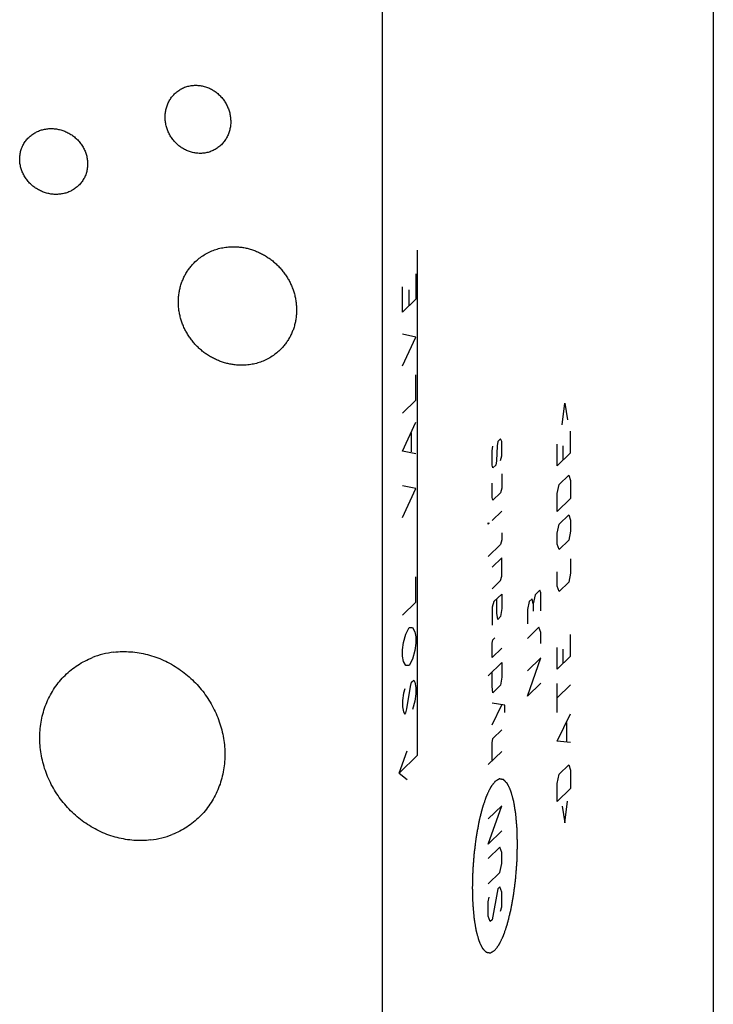
# Model space of a CAD drawing. Units: inches. Extents: x 0.3 to 21.7, y 0.3 to 16.7.
# Drawn here: x 11 to 12.6, y 7.4 to 9.6 of the extents above; entities that cross this region are included whole.
import ezdxf

# ---------------------------------------------------------------- set-up
doc = ezdxf.new("R2010")
doc.units = ezdxf.units.IN
doc.header["$LTSCALE"] = 1.21
doc.header["$MEASUREMENT"] = 0
doc.layers.get('0').update_dxf_attribs({"linetype": 'CONTINUOUS'})

msp = doc.modelspace()

# ---------------------------------------------------------------- linework, layer by layer
at = {"color": 7, "linetype": 'CONTINUOUS'}
for p, q in [((12.5876, 10.3931), (12.5876, 6.8916)), ((11.8272, 9.6586), (11.8272, 6.1571))]:
    msp.add_line(p, q, dxfattribs=at)
at = {"color": 4, "linetype": 'CONTINUOUS'}
for p, q in [((11.9087, 7.9262), (11.9087, 9.0853)), ((11.9048, 9.0309), (11.9048, 8.9729)), ((11.8738, 8.9429), (11.8738, 9.0009)), ((11.8893, 8.9579), (11.8893, 8.9941)), ((11.9048, 8.9729), (11.8738, 8.9429)), ((11.9048, 8.886), (11.8738, 8.8922)), ((11.8738, 8.8198), (11.9048, 8.886)), ((11.9048, 8.7411), (11.9048, 8.799)), ((11.8738, 8.7111), (11.9048, 8.7411)), ((12.2407, 8.6843), (12.2466, 8.7342)), ((12.2466, 8.7342), (12.2526, 8.6957)), ((11.8738, 8.6242), (11.9048, 8.6904)), ((11.8945, 8.6224), (11.8945, 8.6659)), ((12.2599, 8.6201), (12.2599, 8.6698)), ((12.0794, 8.6251), (12.0816, 8.6355)), ((12.0912, 8.6365), (12.0897, 8.6019)), ((12.0927, 8.6462), (12.0912, 8.6365)), ((12.0993, 8.6526), (12.0927, 8.6462)), ((12.1016, 8.6465), (12.0993, 8.6526)), ((12.1016, 8.6134), (12.1016, 8.6465)), ((12.2289, 8.5901), (12.2289, 8.6398)), ((12.2422, 8.6361), (12.2422, 8.603)), ((11.9048, 8.6179), (11.8738, 8.6242)), ((12.0794, 8.5919), (12.0794, 8.6251)), ((12.0993, 8.6029), (12.1016, 8.6134)), ((12.2599, 8.6201), (12.2289, 8.5901)), ((12.0816, 8.5858), (12.0794, 8.5919)), ((12.0882, 8.5922), (12.0816, 8.5858)), ((12.0897, 8.6019), (12.0882, 8.5922)), ((12.1016, 8.572), (12.1016, 8.5388)), ((12.2333, 8.5475), (12.2555, 8.5689)), ((12.2555, 8.5689), (12.2599, 8.5566)), ((11.9048, 8.5382), (11.8738, 8.5445)), ((12.0794, 8.5174), (12.0794, 8.5505)), ((12.2289, 8.5266), (12.2333, 8.5475)), ((12.2599, 8.5566), (12.2599, 8.5152)), ((11.8738, 8.472), (11.9048, 8.5382)), ((12.0993, 8.5284), (12.0816, 8.5113)), ((12.1016, 8.5388), (12.0993, 8.5284)), ((12.2289, 8.4852), (12.2289, 8.5266)), ((12.0816, 8.5113), (12.0794, 8.5174)), ((12.2599, 8.5152), (12.2289, 8.4852)), ((12.1016, 8.4864), (12.0794, 8.465)), ((12.2333, 8.4564), (12.2555, 8.4778)), ((12.2555, 8.4778), (12.2599, 8.4655)), ((12.0705, 8.4592), (12.0727, 8.4586)), ((12.0705, 8.4564), (12.0705, 8.4592)), ((12.0727, 8.4586), (12.0705, 8.4564)), ((12.2289, 8.4355), (12.2333, 8.4564)), ((12.2599, 8.4655), (12.2599, 8.4407)), ((12.1016, 8.4367), (12.1016, 8.4202)), ((12.2289, 8.4107), (12.2289, 8.4355)), ((12.2599, 8.4407), (12.2555, 8.4199)), ((12.0993, 8.4098), (12.0705, 8.3819)), ((12.1016, 8.4202), (12.0993, 8.4098)), ((12.2333, 8.3984), (12.2289, 8.4107)), ((12.2555, 8.4199), (12.2333, 8.3984)), ((12.1016, 8.3788), (12.0794, 8.3574)), ((12.1016, 8.3374), (12.1016, 8.3788)), ((12.2599, 8.3772), (12.2599, 8.3441)), ((12.2289, 8.3141), (12.2289, 8.3472)), ((12.2599, 8.3441), (12.2555, 8.3233)), ((11.9048, 8.2774), (11.9048, 8.3354)), ((12.0794, 8.3077), (12.0993, 8.327)), ((12.0993, 8.327), (12.1016, 8.3374)), ((12.2555, 8.3233), (12.2333, 8.3018)), ((12.1016, 8.296), (12.0838, 8.2788)), ((12.1016, 8.296), (12.1016, 8.2629)), ((12.1783, 8.2942), (12.1739, 8.2734)), ((12.1894, 8.305), (12.1783, 8.2942)), ((12.1916, 8.2988), (12.1894, 8.305)), ((12.1916, 8.2574), (12.1916, 8.2988)), ((12.2333, 8.3018), (12.2289, 8.3141)), ((11.8738, 8.2474), (11.9048, 8.2774)), ((12.0838, 8.2788), (12.0794, 8.2663)), ((12.0905, 8.2522), (12.0905, 8.2853)), ((12.165, 8.2786), (12.1606, 8.2605)), ((12.1717, 8.285), (12.165, 8.2786)), ((12.1739, 8.2734), (12.1717, 8.285)), ((12.1739, 8.2734), (12.1739, 8.2568)), ((12.0794, 8.2663), (12.0794, 8.2249)), ((12.0927, 8.2377), (12.0905, 8.2522)), ((12.1016, 8.2629), (12.0993, 8.2442)), ((12.1606, 8.2605), (12.1606, 8.2274)), ((12.0993, 8.2442), (12.0927, 8.2377)), ((11.8764, 8.1847), (11.8816, 8.2042)), ((11.8816, 8.2042), (11.8893, 8.219)), ((11.8893, 8.219), (11.8971, 8.2192)), ((11.8971, 8.2192), (11.9023, 8.2097)), ((11.9023, 8.2097), (11.9048, 8.1978)), ((12.1872, 8.22), (12.1606, 8.1943)), ((12.1916, 8.2077), (12.1872, 8.22)), ((12.1916, 8.1829), (12.1916, 8.2077)), ((12.2599, 8.1537), (12.2599, 8.2034)), ((11.8738, 8.1678), (11.8764, 8.1847)), ((11.9048, 8.1833), (11.9023, 8.1663)), ((11.9048, 8.1978), (11.9048, 8.1833)), ((12.0794, 8.1835), (12.0816, 8.1911)), ((12.0794, 8.1504), (12.0794, 8.1835)), ((12.0816, 8.1911), (12.086, 8.1954)), ((11.8738, 8.1533), (11.8738, 8.1678)), ((11.9023, 8.1663), (11.8971, 8.1468)), ((12.1016, 8.1718), (12.0794, 8.1504)), ((12.2289, 8.1237), (12.2289, 8.1734)), ((12.2422, 8.1697), (12.2422, 8.1365)), ((11.8764, 8.1413), (11.8738, 8.1533)), ((11.8816, 8.1318), (11.8764, 8.1413)), ((11.8971, 8.1468), (11.8893, 8.132)), ((12.0705, 8.1087), (12.1016, 8.1387)), ((12.1016, 8.1387), (12.1016, 8.1056)), ((12.1606, 8.0618), (12.1916, 8.1498)), ((12.1916, 8.1498), (12.1606, 8.1198)), ((12.2599, 8.1537), (12.2289, 8.1237)), ((11.8893, 8.132), (11.8816, 8.1318)), ((12.0794, 8.0841), (12.0794, 8.1173)), ((11.8919, 8.0838), (11.8945, 8.0936)), ((11.8945, 8.0936), (11.8997, 8.0986)), ((11.8997, 8.0986), (11.9023, 8.0938)), ((11.9023, 8.0938), (11.9048, 8.0818)), ((12.1016, 8.1056), (12.0993, 8.0869)), ((12.1916, 8.0918), (12.1606, 8.0618)), ((12.2289, 8.0243), (12.2289, 8.0906)), ((11.8764, 8.0688), (11.8738, 8.0518)), ((11.879, 8.0786), (11.8764, 8.0688)), ((11.8841, 8.0329), (11.8919, 8.0838)), ((11.9048, 8.0818), (11.9048, 8.0674)), ((12.0816, 8.0697), (12.0794, 8.0841)), ((12.0993, 8.0869), (12.0816, 8.0697)), ((12.2599, 8.0875), (12.2289, 8.0575)), ((11.8738, 8.0518), (11.8738, 8.0374)), ((11.9023, 8.0504), (11.8971, 8.0309)), ((11.9048, 8.0674), (11.9023, 8.0504)), ((12.1089, 8.041), (12.0794, 8.0455)), ((11.8738, 8.0374), (11.8764, 8.0254)), ((11.8764, 8.0254), (11.879, 8.0206)), ((11.879, 8.0206), (11.8816, 8.0231)), ((11.8816, 8.0231), (11.8841, 8.0329)), ((12.0794, 7.9958), (12.1016, 8.0421)), ((12.1089, 8.0244), (12.1089, 8.041)), ((12.2289, 7.9581), (12.2599, 8.0212)), ((12.2511, 7.9575), (12.2511, 8.0016)), ((12.0816, 7.9648), (12.1016, 7.9841)), ((12.0794, 7.9544), (12.0816, 7.9648)), ((12.0794, 7.913), (12.0794, 7.9544)), ((12.2599, 7.955), (12.2289, 7.9581)), ((11.866, 7.885), (11.8849, 7.936)), ((12.1016, 7.9345), (12.0705, 7.9045)), ((11.866, 7.885), (11.9087, 7.9262)), ((12.2333, 7.8824), (12.2555, 7.9038)), ((12.2555, 7.9038), (12.2599, 7.8915)), ((12.2599, 7.8915), (12.2599, 7.8501)), ((11.866, 7.885), (11.8849, 7.8704)), ((12.2289, 7.8615), (12.2333, 7.8824)), ((12.2289, 7.8201), (12.2289, 7.8615)), ((12.2599, 7.8501), (12.2289, 7.8201)), ((12.2466, 7.771), (12.2526, 7.8209)), ((12.0705, 7.7223), (12.1016, 7.8103)), ((12.1016, 7.8103), (12.0705, 7.7803)), ((12.2407, 7.8095), (12.2466, 7.771)), ((12.1016, 7.7523), (12.0705, 7.7223)), ((12.0971, 7.7149), (12.0705, 7.6892)), ((12.1016, 7.7026), (12.0971, 7.7149)), ((12.1016, 7.6778), (12.1016, 7.7026)), ((12.0971, 7.657), (12.1016, 7.6778)), ((12.0705, 7.6312), (12.0971, 7.657)), ((12.0927, 7.6195), (12.0794, 7.5487)), ((12.0971, 7.6238), (12.0927, 7.6195)), ((12.1016, 7.6116), (12.0971, 7.6238)), ((12.0705, 7.5898), (12.0727, 7.6003)), ((12.1016, 7.5784), (12.1016, 7.6116)), ((12.0705, 7.5567), (12.0705, 7.5898)), ((12.0993, 7.568), (12.1016, 7.5784)), ((12.0749, 7.5445), (12.0705, 7.5567)), ((12.0794, 7.5487), (12.0749, 7.5445))]:
    msp.add_line(p, q, dxfattribs=at)
at = {"color": 7, "linetype": 'CONTINUOUS'}
for centre, start, end in [((11.2336, 7.9685), 96.6113, 111.5875), ((11.2733, 7.9257), 276.6113, 291.5875)]:
    msp.add_arc(centre, 0.1954, start, end, dxfattribs=at)
for points, knots in [([(11.337, 9.4256), (11.3377, 9.4271), (11.3394, 9.4301), (11.3422, 9.4343), (11.3452, 9.4384), (11.3486, 9.4422), (11.3522, 9.4457), (11.356, 9.449), (11.3601, 9.452), (11.3644, 9.4547), (11.3689, 9.4571), (11.3736, 9.4591), (11.3785, 9.4608), (11.3835, 9.4621), (11.3885, 9.463), (11.3937, 9.4636), (11.3989, 9.4638), (11.4024, 9.4637), (11.4041, 9.4636)], [0, 0, 0, 0, 0.062203, 0.124263, 0.186216, 0.2481, 0.309958, 0.371831, 0.433763, 0.495797, 0.557975, 0.620336, 0.682915, 0.745744, 0.808851, 0.872252, 0.93597, 1, 1, 1, 1]), ([(11.4041, 9.4636), (11.4074, 9.4634), (11.414, 9.4624), (11.4236, 9.4598), (11.4329, 9.4559), (11.4417, 9.4509), (11.4498, 9.4447), (11.4571, 9.4377), (11.4635, 9.4298), (11.469, 9.4212), (11.4733, 9.4121), (11.4766, 9.4026), (11.4787, 9.3929), (11.4796, 9.383), (11.4794, 9.3732), (11.4781, 9.3652), (11.4766, 9.3589), (11.4751, 9.3543), (11.4734, 9.3499), (11.472, 9.347), (11.4713, 9.3456)], [0, 0, 0, 0, 0.062051, 0.124642, 0.187705, 0.251138, 0.314816, 0.378604, 0.442366, 0.505972, 0.569306, 0.632269, 0.694786, 0.756809, 0.818314, 0.879308, 0.909639, 0.939859, 0.969975, 1, 1, 1, 1]), ([(11.4041, 9.3076), (11.4008, 9.3078), (11.3943, 9.3087), (11.3846, 9.3114), (11.3754, 9.3152), (11.3666, 9.3203), (11.3585, 9.3264), (11.3512, 9.3335), (11.3447, 9.3414), (11.3393, 9.3499), (11.3349, 9.359), (11.3317, 9.3685), (11.3296, 9.3783), (11.3286, 9.3881), (11.3289, 9.3979), (11.3301, 9.406), (11.3317, 9.4122), (11.3331, 9.4168), (11.3349, 9.4213), (11.3363, 9.4242), (11.337, 9.4256)], [0, 0, 0, 0, 0.062051, 0.124642, 0.187705, 0.251138, 0.314816, 0.378604, 0.442366, 0.505972, 0.569306, 0.632269, 0.694786, 0.756809, 0.818314, 0.879308, 0.909639, 0.939859, 0.969975, 1, 1, 1, 1]), ([(10.9948, 9.2942), (10.9948, 9.2959), (10.9949, 9.2993), (10.9955, 9.3044), (10.9964, 9.3094), (10.9976, 9.3143), (10.9992, 9.319), (11.0012, 9.3237), (11.0034, 9.3281), (11.006, 9.3324), (11.0089, 9.3365), (11.012, 9.3403), (11.0155, 9.3439), (11.0191, 9.3472), (11.023, 9.3503), (11.0272, 9.3531), (11.0315, 9.3556), (11.0345, 9.3571), (11.036, 9.3577)], [0, 0, 0, 0, 0.063932, 0.12756, 0.190882, 0.253923, 0.316701, 0.379244, 0.441585, 0.50376, 0.565807, 0.627767, 0.689682, 0.751593, 0.813543, 0.875569, 0.93771, 1, 1, 1, 1]), ([(11.036, 9.3577), (11.0389, 9.3591), (11.045, 9.3613), (11.0545, 9.3635), (11.0643, 9.3645), (11.0743, 9.3642), (11.0842, 9.3627), (11.0939, 9.3601), (11.1033, 9.3562), (11.1122, 9.3513), (11.1206, 9.3453), (11.1281, 9.3383), (11.1348, 9.3305), (11.1405, 9.322), (11.145, 9.3128), (11.1478, 9.3048), (11.1494, 9.2983), (11.1502, 9.2933), (11.1507, 9.2884), (11.1508, 9.285), (11.1508, 9.2834)], [0, 0, 0, 0, 0.060146, 0.120717, 0.181775, 0.243353, 0.305451, 0.368043, 0.431072, 0.494458, 0.558097, 0.621868, 0.685638, 0.749266, 0.812618, 0.875572, 0.906885, 0.938064, 0.969106, 1, 1, 1, 1]), ([(11.4713, 9.3456), (11.4705, 9.344), (11.4689, 9.3411), (11.4661, 9.3368), (11.463, 9.3328), (11.4597, 9.329), (11.4561, 9.3254), (11.4522, 9.3221), (11.4481, 9.3191), (11.4438, 9.3165), (11.4393, 9.3141), (11.4346, 9.3121), (11.4298, 9.3104), (11.4248, 9.3091), (11.4197, 9.3081), (11.4146, 9.3075), (11.4094, 9.3073), (11.4059, 9.3075), (11.4041, 9.3076)], [0, 0, 0, 0, 0.062203, 0.124263, 0.186216, 0.2481, 0.309958, 0.371831, 0.433763, 0.495797, 0.557975, 0.620336, 0.682915, 0.745744, 0.808851, 0.872252, 0.93597, 1, 1, 1, 1]), ([(11.1097, 9.2198), (11.1067, 9.2185), (11.1006, 9.2162), (11.0911, 9.2141), (11.0813, 9.2131), (11.0714, 9.2133), (11.0615, 9.2148), (11.0517, 9.2175), (11.0423, 9.2213), (11.0334, 9.2263), (11.0251, 9.2323), (11.0175, 9.2392), (11.0108, 9.247), (11.0051, 9.2556), (11.0006, 9.2647), (10.9978, 9.2727), (10.9963, 9.2793), (10.9954, 9.2842), (10.9949, 9.2892), (10.9948, 9.2925), (10.9948, 9.2942)], [0, 0, 0, 0, 0.060146, 0.120717, 0.181775, 0.243353, 0.305451, 0.368043, 0.431072, 0.494458, 0.558097, 0.621868, 0.685638, 0.749266, 0.812618, 0.875572, 0.906885, 0.938064, 0.969106, 1, 1, 1, 1]), ([(11.1508, 9.2834), (11.1508, 9.2817), (11.1507, 9.2783), (11.1502, 9.2732), (11.1493, 9.2682), (11.148, 9.2633), (11.1464, 9.2585), (11.1445, 9.2539), (11.1422, 9.2494), (11.1396, 9.2452), (11.1368, 9.2411), (11.1336, 9.2373), (11.1302, 9.2337), (11.1265, 9.2303), (11.1226, 9.2273), (11.1185, 9.2245), (11.1142, 9.222), (11.1112, 9.2205), (11.1097, 9.2198)], [0, 0, 0, 0, 0.063932, 0.12756, 0.190882, 0.253923, 0.316701, 0.379244, 0.441585, 0.50376, 0.565807, 0.627767, 0.689682, 0.751593, 0.813543, 0.875569, 0.93771, 1, 1, 1, 1]), ([(11.3973, 9.0582), (11.4005, 9.0613), (11.4071, 9.067), (11.418, 9.0746), (11.4296, 9.0809), (11.4418, 9.086), (11.4547, 9.0898), (11.4679, 9.0923), (11.4814, 9.0934), (11.4904, 9.0932), (11.4949, 9.0929)], [0, 0, 0, 0, 0.123317, 0.246817, 0.370675, 0.49505, 0.620077, 0.745867, 0.872493, 1, 1, 1, 1]), ([(11.4949, 9.0929), (11.4982, 9.0927), (11.5049, 9.092), (11.5147, 9.0902), (11.5245, 9.0877), (11.5341, 9.0845), (11.5435, 9.0807), (11.5526, 9.0761), (11.5614, 9.071), (11.5699, 9.0652), (11.578, 9.0589), (11.5856, 9.052), (11.5927, 9.0446), (11.5994, 9.0368), (11.6054, 9.0285), (11.6109, 9.0199), (11.6157, 9.0109), (11.62, 9.0016), (11.6235, 8.9921), (11.6264, 8.9824), (11.6285, 8.9725), (11.6299, 8.9626), (11.6307, 8.9527), (11.6307, 8.9427), (11.6299, 8.9329), (11.6285, 8.9232), (11.6263, 8.9136), (11.6235, 8.9043), (11.6199, 8.8953), (11.6157, 8.8866), (11.6108, 8.8783), (11.6062, 8.8717), (11.6023, 8.8667), (11.5982, 8.8618), (11.5948, 8.8583), (11.5925, 8.8561)], [0, 0, 0, 0, 0.031144, 0.062443, 0.093888, 0.12547, 0.157178, 0.188996, 0.220908, 0.252894, 0.284935, 0.31701, 0.349095, 0.38117, 0.413211, 0.445199, 0.477112, 0.508932, 0.540642, 0.572227, 0.603674, 0.634975, 0.666122, 0.697113, 0.727947, 0.758628, 0.789163, 0.819562, 0.849837, 0.880004, 0.910083, 0.940092, 0.955081, 0.970061, 1, 1, 1, 1]), ([(11.4949, 8.8215), (11.4916, 8.8217), (11.485, 8.8224), (11.4751, 8.8242), (11.4654, 8.8266), (11.4558, 8.8298), (11.4464, 8.8337), (11.4372, 8.8382), (11.4284, 8.8434), (11.4199, 8.8491), (11.4119, 8.8554), (11.4042, 8.8623), (11.3971, 8.8697), (11.3905, 8.8776), (11.3844, 8.8858), (11.379, 8.8945), (11.3741, 8.9035), (11.3699, 8.9128), (11.3664, 8.9223), (11.3635, 8.932), (11.3613, 8.9418), (11.3599, 8.9517), (11.3592, 8.9617), (11.3592, 8.9716), (11.3599, 8.9815), (11.3614, 8.9912), (11.3635, 9.0007), (11.3664, 9.01), (11.3699, 9.019), (11.3742, 9.0277), (11.379, 9.0361), (11.3836, 9.0426), (11.3876, 9.0477), (11.3917, 9.0525), (11.395, 9.056), (11.3973, 9.0582)], [0, 0, 0, 0, 0.031144, 0.062443, 0.093888, 0.12547, 0.157178, 0.188996, 0.220908, 0.252894, 0.284935, 0.31701, 0.349095, 0.38117, 0.413211, 0.445199, 0.477112, 0.508932, 0.540642, 0.572227, 0.603674, 0.634975, 0.666122, 0.697113, 0.727947, 0.758628, 0.789163, 0.819562, 0.849837, 0.880004, 0.910083, 0.940092, 0.955081, 0.970061, 1, 1, 1, 1]), ([(11.5925, 8.8561), (11.5894, 8.8531), (11.5827, 8.8473), (11.5719, 8.8398), (11.5603, 8.8334), (11.548, 8.8283), (11.5352, 8.8245), (11.522, 8.8221), (11.5085, 8.821), (11.4994, 8.8211), (11.4949, 8.8215)], [0, 0, 0, 0, 0.123317, 0.246817, 0.370675, 0.49505, 0.620077, 0.745867, 0.872493, 1, 1, 1, 1]), ([(11.2111, 8.1627), (11.2175, 8.1634), (11.2304, 8.1643), (11.2498, 8.1638), (11.2692, 8.1615), (11.2884, 8.1574), (11.3073, 8.1516), (11.3257, 8.1442), (11.3435, 8.1351), (11.3605, 8.1245), (11.3766, 8.1125), (11.3917, 8.0993), (11.4056, 8.0848), (11.4183, 8.0692), (11.4297, 8.0526), (11.4396, 8.0353), (11.4481, 8.0172), (11.455, 7.9985), (11.4603, 7.9795), (11.464, 7.9601), (11.4659, 7.9407), (11.4662, 7.9212), (11.4647, 7.9019), (11.4615, 7.883), (11.4566, 7.8645), (11.4501, 7.8467), (11.4418, 7.8296), (11.4321, 7.8135), (11.4208, 7.7984), (11.4081, 7.7846), (11.394, 7.7721), (11.3788, 7.761), (11.3625, 7.7516), (11.351, 7.7463), (11.3452, 7.744)], [0, 0, 0, 0, 0.030934, 0.062069, 0.093404, 0.124931, 0.156638, 0.188505, 0.220508, 0.252621, 0.284813, 0.317053, 0.349308, 0.381547, 0.413736, 0.445848, 0.477854, 0.509729, 0.541452, 0.573006, 0.604378, 0.635562, 0.666555, 0.697361, 0.72799, 0.758459, 0.78879, 0.81901, 0.849153, 0.879254, 0.90935, 0.939482, 0.969687, 1, 1, 1, 1]), ([(11.2958, 7.7316), (11.2894, 7.7309), (11.2765, 7.73), (11.2571, 7.7305), (11.2377, 7.7328), (11.2185, 7.7368), (11.1996, 7.7426), (11.1811, 7.7501), (11.1634, 7.7592), (11.1464, 7.7697), (11.1303, 7.7817), (11.1152, 7.795), (11.1012, 7.8095), (11.0886, 7.8251), (11.0772, 7.8417), (11.0672, 7.859), (11.0588, 7.8771), (11.0519, 7.8957), (11.0466, 7.9148), (11.0429, 7.9341), (11.041, 7.9536), (11.0407, 7.9731), (11.0422, 7.9923), (11.0454, 8.0113), (11.0503, 8.0298), (11.0568, 8.0476), (11.065, 8.0647), (11.0748, 8.0808), (11.0861, 8.0959), (11.0988, 8.1097), (11.1129, 8.1222), (11.1281, 8.1332), (11.1444, 8.1427), (11.1558, 8.1479), (11.1617, 8.1503)], [0, 0, 0, 0, 0.030934, 0.062069, 0.093404, 0.124931, 0.156638, 0.188505, 0.220508, 0.252621, 0.284813, 0.317053, 0.349308, 0.381547, 0.413736, 0.445848, 0.477854, 0.509729, 0.541452, 0.573006, 0.604378, 0.635562, 0.666555, 0.697361, 0.72799, 0.758459, 0.78879, 0.81901, 0.849153, 0.879254, 0.90935, 0.939482, 0.969687, 1, 1, 1, 1])]:
    msp.add_open_spline(points, degree=3, knots=knots, dxfattribs=at)
at = {"color": 4, "linetype": 'CONTINUOUS'}
for points in [[(12.086, 7.8656), (12.0852, 7.8645), (12.0839, 7.8628), (12.0822, 7.8606), (12.081, 7.8589), (12.0797, 7.8573), (12.0787, 7.8559), (12.0778, 7.8547), (12.0773, 7.854), (12.0769, 7.8535), (12.0766, 7.8531), (12.0763, 7.8527), (12.0761, 7.8525), (12.076, 7.8523), (12.0759, 7.8522), (12.0759, 7.8521), (12.0758, 7.8519), (12.0756, 7.8515), (12.0753, 7.851), (12.075, 7.8503), (12.0746, 7.8495), (12.0741, 7.8484), (12.0733, 7.8467), (12.0723, 7.8446), (12.0711, 7.8421), (12.0699, 7.8395), (12.0689, 7.8374), (12.0681, 7.8357), (12.0676, 7.8347), (12.0672, 7.8338), (12.0669, 7.8332), (12.0666, 7.8327), (12.0664, 7.8323), (12.0663, 7.8321), (12.0663, 7.832), (12.0662, 7.8317), (12.0661, 7.8315), (12.0659, 7.831), (12.0657, 7.8303), (12.0654, 7.8295), (12.065, 7.8284), (12.0646, 7.827), (12.0638, 7.8248), (12.0629, 7.8221), (12.0618, 7.8188), (12.0607, 7.8155), (12.0597, 7.8127), (12.059, 7.8105), (12.0585, 7.8091), (12.0582, 7.808), (12.0579, 7.8072), (12.0576, 7.8065), (12.0575, 7.8061), (12.0574, 7.8058), (12.0573, 7.8056), (12.0573, 7.8053), (12.0572, 7.805), (12.057, 7.8044), (12.0568, 7.8036), (12.0566, 7.8026), (12.0562, 7.8012), (12.0558, 7.7996), (12.0552, 7.7969), (12.0543, 7.7936), (12.0533, 7.7895), (12.0523, 7.7855), (12.0515, 7.7822), (12.0508, 7.7795), (12.0503, 7.7775), (12.0499, 7.7759), (12.0496, 7.7747), (12.0495, 7.774), (12.0493, 7.7735), (12.0492, 7.773), (12.0491, 7.7722), (12.0489, 7.7709), (12.0485, 7.7691), (12.0481, 7.7669), (12.0476, 7.7639), (12.0469, 7.7602), (12.0461, 7.7558), (12.0453, 7.7514), (12.0447, 7.7477), (12.0441, 7.7448), (12.0437, 7.7425), (12.0434, 7.7407), (12.0432, 7.7394), (12.043, 7.7387), (12.0429, 7.7381), (12.0428, 7.7375), (12.0427, 7.7367), (12.0426, 7.7354), (12.0423, 7.7334), (12.042, 7.731), (12.0416, 7.7279), (12.0411, 7.7239), (12.0405, 7.7192), (12.0399, 7.7144), (12.0393, 7.7097), (12.0388, 7.7057), (12.0385, 7.703), (12.0383, 7.7014), (12.0381, 7.7002), (12.038, 7.699), (12.0379, 7.6974), (12.0377, 7.6945), (12.0374, 7.6905), (12.037, 7.6856), (12.0367, 7.6807), (12.0363, 7.6758), (12.0359, 7.671), (12.0356, 7.6669), (12.0354, 7.6641), (12.0353, 7.6624), (12.0352, 7.6612), (12.0351, 7.66), (12.0351, 7.6584), (12.035, 7.6555), (12.0349, 7.6514), (12.0348, 7.6465), (12.0347, 7.6416), (12.0345, 7.6367), (12.0344, 7.6326), (12.0343, 7.6293), (12.0343, 7.6269), (12.0342, 7.6248), (12.0342, 7.6234), (12.0342, 7.6226), (12.0341, 7.622), (12.0342, 7.6214), (12.0342, 7.6206), (12.0342, 7.6193), (12.0343, 7.6174), (12.0343, 7.6151), (12.0344, 7.612), (12.0345, 7.6082), (12.0346, 7.6036), (12.0348, 7.5991), (12.0349, 7.5952), (12.035, 7.5922), (12.035, 7.5899), (12.0351, 7.588), (12.0351, 7.5867), (12.0351, 7.5859), (12.0351, 7.5853), (12.0352, 7.5848), (12.0352, 7.5841), (12.0354, 7.5829), (12.0355, 7.5812), (12.0357, 7.5791), (12.0359, 7.5763), (12.0362, 7.5728), (12.0366, 7.5687), (12.037, 7.5645), (12.0373, 7.561), (12.0375, 7.5582), (12.0377, 7.5565), (12.0378, 7.5551), (12.0379, 7.5541), (12.038, 7.5532), (12.038, 7.5526), (12.038, 7.5522), (12.0381, 7.552), (12.0381, 7.5518), (12.0382, 7.5515), (12.0382, 7.5509), (12.0384, 7.5502), (12.0385, 7.5493), (12.0387, 7.5481), (12.039, 7.5466), (12.0394, 7.5442), (12.0398, 7.5412), (12.0404, 7.5376), (12.041, 7.534), (12.0415, 7.531), (12.0419, 7.5286), (12.0422, 7.5271), (12.0424, 7.5259), (12.0425, 7.525), (12.0426, 7.5243), (12.0427, 7.5237), (12.0428, 7.5234), (12.0428, 7.5232), (12.0429, 7.523), (12.0429, 7.5228), (12.0431, 7.5224), (12.0432, 7.5218), (12.0434, 7.521), (12.0437, 7.52), (12.044, 7.5188), (12.0446, 7.5169), (12.0453, 7.5144), (12.0461, 7.5115), (12.0469, 7.5086), (12.0476, 7.5061), (12.0481, 7.5042), (12.0485, 7.5029), (12.0487, 7.502), (12.0489, 7.5012), (12.0491, 7.5006), (12.0492, 7.5002), (12.0493, 7.5), (12.0493, 7.4998), (12.0494, 7.4996), (12.0495, 7.4995), (12.0496, 7.4992), (12.0498, 7.4987), (12.0501, 7.4982), (12.0504, 7.4975), (12.0508, 7.4967), (12.0515, 7.4953), (12.0523, 7.4936), (12.0533, 7.4916), (12.0542, 7.4895), (12.055, 7.4878), (12.0557, 7.4864), (12.0561, 7.4856), (12.0564, 7.4849), (12.0567, 7.4844), (12.0569, 7.4839), (12.057, 7.4836), (12.0571, 7.4835), (12.0572, 7.4833), (12.0572, 7.4833), (12.0573, 7.4832), (12.0575, 7.483), (12.0577, 7.4828), (12.058, 7.4825), (12.0584, 7.4821), (12.0588, 7.4816), (12.0596, 7.4808), (12.0605, 7.4799), (12.0616, 7.4787), (12.0627, 7.4776), (12.0637, 7.4766), (12.0644, 7.4758), (12.0649, 7.4754), (12.0653, 7.475), (12.0655, 7.4747), (12.0658, 7.4744), (12.0659, 7.4743), (12.066, 7.4742), (12.0661, 7.4741), (12.0662, 7.4741), (12.0663, 7.4741), (12.0664, 7.474), (12.0667, 7.474), (12.067, 7.4739), (12.0674, 7.4739), (12.0679, 7.4738), (12.0687, 7.4736), (12.0697, 7.4735), (12.0709, 7.4733), (12.0721, 7.473), (12.0731, 7.4729), (12.074, 7.4727), (12.0745, 7.4726), (12.0749, 7.4726), (12.0752, 7.4725), (12.0754, 7.4725), (12.0756, 7.4724), (12.0757, 7.4724), (12.0758, 7.4724), (12.0758, 7.4725), (12.076, 7.4725), (12.0761, 7.4726), (12.0764, 7.4728), (12.0767, 7.473), (12.0772, 7.4732), (12.0777, 7.4736), (12.0785, 7.4741), (12.0796, 7.4747), (12.0809, 7.4755), (12.0822, 7.4762), (12.0839, 7.4772), (12.0852, 7.478), (12.086, 7.4785)], [(12.086, 7.4785), (12.0869, 7.4796), (12.0881, 7.4813), (12.0898, 7.4835), (12.0911, 7.4852), (12.0923, 7.4869), (12.0934, 7.4883), (12.0942, 7.4894), (12.0947, 7.4901), (12.0952, 7.4907), (12.0955, 7.4911), (12.0957, 7.4914), (12.0959, 7.4917), (12.096, 7.4918), (12.0961, 7.4919), (12.0962, 7.4921), (12.0963, 7.4923), (12.0964, 7.4927), (12.0967, 7.4932), (12.097, 7.4938), (12.0974, 7.4947), (12.0979, 7.4957), (12.0987, 7.4974), (12.0997, 7.4995), (12.1009, 7.5021), (12.1022, 7.5046), (12.1032, 7.5067), (12.104, 7.5084), (12.1045, 7.5094), (12.1049, 7.5103), (12.1052, 7.5109), (12.1054, 7.5115), (12.1056, 7.5118), (12.1057, 7.512), (12.1058, 7.5122), (12.1059, 7.5124), (12.1059, 7.5127), (12.1061, 7.5132), (12.1063, 7.5138), (12.1066, 7.5147), (12.107, 7.5158), (12.1075, 7.5171), (12.1082, 7.5193), (12.1091, 7.5221), (12.1103, 7.5254), (12.1114, 7.5287), (12.1123, 7.5314), (12.113, 7.5336), (12.1135, 7.535), (12.1139, 7.5361), (12.1142, 7.5369), (12.1144, 7.5376), (12.1146, 7.5381), (12.1147, 7.5384), (12.1147, 7.5386), (12.1148, 7.5388), (12.1149, 7.5391), (12.115, 7.5397), (12.1152, 7.5406), (12.1155, 7.5416), (12.1158, 7.5429), (12.1162, 7.5446), (12.1169, 7.5472), (12.1177, 7.5506), (12.1187, 7.5546), (12.1197, 7.5586), (12.1205, 7.5619), (12.1212, 7.5646), (12.1217, 7.5666), (12.1221, 7.5683), (12.1224, 7.5694), (12.1226, 7.5701), (12.1227, 7.5706), (12.1228, 7.5712), (12.1229, 7.5719), (12.1232, 7.5732), (12.1235, 7.575), (12.1239, 7.5773), (12.1244, 7.5802), (12.1251, 7.5839), (12.1259, 7.5883), (12.1267, 7.5927), (12.1274, 7.5964), (12.1279, 7.5994), (12.1283, 7.6016), (12.1287, 7.6034), (12.1289, 7.6047), (12.129, 7.6055), (12.1291, 7.606), (12.1292, 7.6066), (12.1293, 7.6074), (12.1295, 7.6088), (12.1297, 7.6108), (12.13, 7.6131), (12.1304, 7.6163), (12.1309, 7.6202), (12.1315, 7.625), (12.1321, 7.6297), (12.1327, 7.6345), (12.1332, 7.6384), (12.1336, 7.6412), (12.1338, 7.6428), (12.1339, 7.6439), (12.134, 7.6452), (12.1341, 7.6468), (12.1343, 7.6496), (12.1346, 7.6537), (12.135, 7.6586), (12.1354, 7.6634), (12.1358, 7.6683), (12.1361, 7.6732), (12.1364, 7.6772), (12.1367, 7.6801), (12.1368, 7.6817), (12.1369, 7.6829), (12.1369, 7.6841), (12.1369, 7.6858), (12.137, 7.6886), (12.1371, 7.6927), (12.1372, 7.6976), (12.1374, 7.7025), (12.1375, 7.7075), (12.1376, 7.7115), (12.1377, 7.7148), (12.1378, 7.7173), (12.1378, 7.7193), (12.1379, 7.7207), (12.1379, 7.7216), (12.1379, 7.7222), (12.1379, 7.7227), (12.1379, 7.7235), (12.1378, 7.7248), (12.1378, 7.7267), (12.1377, 7.729), (12.1376, 7.7321), (12.1375, 7.7359), (12.1374, 7.7405), (12.1373, 7.7451), (12.1372, 7.7489), (12.1371, 7.7519), (12.137, 7.7542), (12.137, 7.7561), (12.1369, 7.7575), (12.1369, 7.7582), (12.1369, 7.7588), (12.1369, 7.7593), (12.1368, 7.76), (12.1367, 7.7612), (12.1365, 7.763), (12.1364, 7.7651), (12.1361, 7.7678), (12.1358, 7.7713), (12.1354, 7.7755), (12.1351, 7.7797), (12.1348, 7.7831), (12.1345, 7.7859), (12.1344, 7.7876), (12.1342, 7.789), (12.1342, 7.7901), (12.1341, 7.7909), (12.134, 7.7915), (12.134, 7.7919), (12.134, 7.7922), (12.1339, 7.7924), (12.1339, 7.7927), (12.1338, 7.7932), (12.1337, 7.794), (12.1335, 7.7948), (12.1333, 7.796), (12.1331, 7.7975), (12.1327, 7.7999), (12.1322, 7.8029), (12.1316, 7.8065), (12.131, 7.8101), (12.1305, 7.8131), (12.1301, 7.8155), (12.1299, 7.817), (12.1297, 7.8182), (12.1295, 7.8191), (12.1294, 7.8199), (12.1293, 7.8204), (12.1293, 7.8207), (12.1292, 7.8209), (12.1292, 7.8211), (12.1291, 7.8213), (12.129, 7.8218), (12.1288, 7.8224), (12.1286, 7.8231), (12.1283, 7.8241), (12.128, 7.8253), (12.1275, 7.8273), (12.1268, 7.8297), (12.126, 7.8326), (12.1251, 7.8356), (12.1245, 7.838), (12.1239, 7.84), (12.1236, 7.8412), (12.1233, 7.8422), (12.1231, 7.8429), (12.1229, 7.8435), (12.1228, 7.8439), (12.1227, 7.8442), (12.1227, 7.8444), (12.1226, 7.8445), (12.1226, 7.8447), (12.1224, 7.845), (12.1222, 7.8454), (12.122, 7.8459), (12.1216, 7.8466), (12.1212, 7.8475), (12.1206, 7.8488), (12.1198, 7.8505), (12.1188, 7.8526), (12.1178, 7.8546), (12.117, 7.8563), (12.1163, 7.8577), (12.1159, 7.8586), (12.1156, 7.8593), (12.1154, 7.8598), (12.1152, 7.8602), (12.115, 7.8605), (12.1149, 7.8607), (12.1149, 7.8608), (12.1148, 7.8609), (12.1147, 7.861), (12.1145, 7.8611), (12.1143, 7.8614), (12.114, 7.8617), (12.1137, 7.862), (12.1132, 7.8625), (12.1125, 7.8633), (12.1115, 7.8643), (12.1104, 7.8654), (12.1093, 7.8666), (12.1084, 7.8675), (12.1076, 7.8683), (12.1072, 7.8688), (12.1068, 7.8692), (12.1065, 7.8695), (12.1063, 7.8697), (12.1061, 7.8699), (12.106, 7.87), (12.106, 7.87), (12.1059, 7.87), (12.1058, 7.8701), (12.1056, 7.8701), (12.1053, 7.8701), (12.105, 7.8702), (12.1046, 7.8703), (12.1041, 7.8703), (12.1033, 7.8705), (12.1023, 7.8707), (12.1011, 7.8709), (12.0999, 7.8711), (12.0989, 7.8713), (12.0981, 7.8714), (12.0976, 7.8715), (12.0972, 7.8716), (12.0969, 7.8716), (12.0966, 7.8717), (12.0964, 7.8717), (12.0963, 7.8717), (12.0963, 7.8717), (12.0962, 7.8717), (12.0961, 7.8716), (12.0959, 7.8715), (12.0956, 7.8713), (12.0953, 7.8712), (12.0949, 7.8709), (12.0944, 7.8706), (12.0935, 7.8701), (12.0924, 7.8694), (12.0911, 7.8687), (12.0899, 7.8679), (12.0882, 7.8669), (12.0869, 7.8661), (12.086, 7.8656)]]:
    msp.add_open_spline(points, degree=3, knots=[0, 0, 0, 0, 0.015625, 0.023438, 0.03125, 0.039062, 0.046875, 0.050781, 0.054688, 0.056641, 0.058594, 0.060547, 0.061523, 0.062012, 0.0625, 0.062988, 0.063477, 0.064453, 0.066406, 0.068359, 0.070312, 0.074219, 0.078125, 0.085938, 0.09375, 0.101562, 0.109375, 0.113281, 0.117188, 0.119141, 0.121094, 0.123047, 0.124023, 0.124512, 0.125, 0.125488, 0.125977, 0.126953, 0.128906, 0.130859, 0.132812, 0.136719, 0.140625, 0.148438, 0.15625, 0.164062, 0.171875, 0.175781, 0.179688, 0.181641, 0.183594, 0.185547, 0.186523, 0.187012, 0.1875, 0.187988, 0.188477, 0.189453, 0.191406, 0.193359, 0.195312, 0.199219, 0.203125, 0.210938, 0.21875, 0.226562, 0.234375, 0.238281, 0.242188, 0.246094, 0.248047, 0.249023, 0.25, 0.250977, 0.251953, 0.253906, 0.257812, 0.261719, 0.265625, 0.273438, 0.28125, 0.289062, 0.296875, 0.300781, 0.304688, 0.308594, 0.310547, 0.311523, 0.3125, 0.313477, 0.314453, 0.316406, 0.320312, 0.324219, 0.328125, 0.335938, 0.34375, 0.351562, 0.359375, 0.367188, 0.371094, 0.373047, 0.375, 0.376953, 0.378906, 0.382812, 0.390625, 0.398438, 0.40625, 0.414062, 0.421875, 0.429688, 0.433594, 0.435547, 0.4375, 0.439453, 0.441406, 0.445312, 0.453125, 0.460938, 0.46875, 0.476562, 0.484375, 0.488281, 0.492188, 0.496094, 0.498047, 0.499023, 0.5, 0.500977, 0.501953, 0.503906, 0.507812, 0.511719, 0.515625, 0.523438, 0.53125, 0.539062, 0.546875, 0.550781, 0.554688, 0.558594, 0.560547, 0.561523, 0.5625, 0.563477, 0.564453, 0.566406, 0.570312, 0.574219, 0.578125, 0.585938, 0.59375, 0.601562, 0.609375, 0.613281, 0.617188, 0.619141, 0.621094, 0.623047, 0.624023, 0.624512, 0.625, 0.625488, 0.625977, 0.626953, 0.628906, 0.630859, 0.632812, 0.636719, 0.640625, 0.648438, 0.65625, 0.664062, 0.671875, 0.675781, 0.679688, 0.681641, 0.683594, 0.685547, 0.686523, 0.687012, 0.6875, 0.687988, 0.688477, 0.689453, 0.691406, 0.693359, 0.695312, 0.699219, 0.703125, 0.710938, 0.71875, 0.726562, 0.734375, 0.738281, 0.742188, 0.744141, 0.746094, 0.748047, 0.749023, 0.749512, 0.75, 0.750488, 0.750977, 0.751953, 0.753906, 0.755859, 0.757812, 0.761719, 0.765625, 0.773438, 0.78125, 0.789062, 0.796875, 0.800781, 0.804688, 0.806641, 0.808594, 0.810547, 0.811523, 0.812012, 0.8125, 0.812988, 0.813477, 0.814453, 0.816406, 0.818359, 0.820312, 0.824219, 0.828125, 0.835938, 0.84375, 0.851562, 0.859375, 0.863281, 0.867188, 0.869141, 0.871094, 0.873047, 0.874023, 0.874512, 0.875, 0.875488, 0.875977, 0.876953, 0.878906, 0.880859, 0.882812, 0.886719, 0.890625, 0.898438, 0.90625, 0.914062, 0.921875, 0.925781, 0.929688, 0.931641, 0.933594, 0.935547, 0.936523, 0.937012, 0.9375, 0.937988, 0.938477, 0.939453, 0.941406, 0.943359, 0.945312, 0.949219, 0.953125, 0.960938, 0.96875, 0.976562, 0.984375, 1, 1, 1, 1], dxfattribs=at)

doc.saveas('drawing.dxf')
